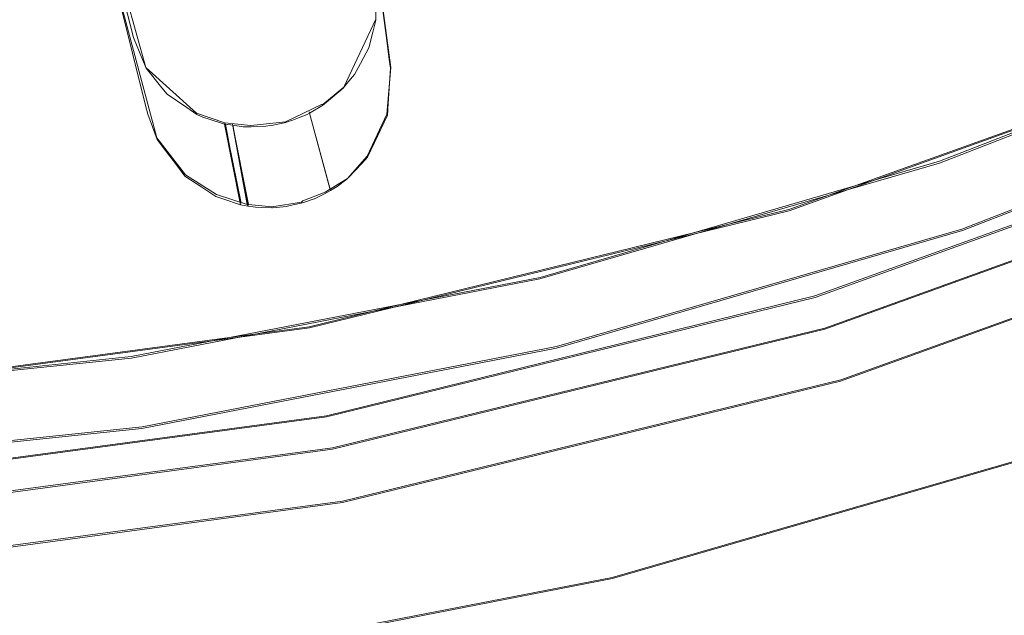
# Model space of a CAD drawing. Extents: x 0 to 560, y -500 to 0.
# Drawn here: x 325 to 333, y -289 to -285 of the extents above; entities that cross this region are included whole.
import ezdxf

# ---------------------------------------------------------------- set-up
doc = ezdxf.new("R2010")
doc.units = 0
doc.header["$LTSCALE"] = 500
doc.header["$MEASUREMENT"] = 0
doc.layers.add('DEANTE_CHROM', color=7, linetype='Continuous')
doc.layers.add('DWXOUTLINES', color=7, linetype='Continuous')

msp = doc.modelspace()

# ---------------------------------------------------------------- linework, layer by layer
at = {"layer": 'DEANTE_CHROM', "lineweight": 15}
for points, invisible_edges in [([(331.976, -282.8864, -207.304), (328.8242, -283.8557, -207.304), (329.9104, -284.6729, -205.4522), (332.3495, -283.9228, -205.4522)], 15), ([(334.3136, -283.1072, -205.4522), (332.3495, -283.9228, -205.4522), (332.1429, -285.4333, -202.8174), (334.8578, -284.3748, -202.8174)], 15), ([(327.9107, -284.0564, -208.6087), (331.0388, -283.1885, -208.6087), (331.4309, -284.3812, -206.7575), (328.1891, -285.2806, -206.7575)], 15), ([(331.4309, -284.3812, -206.7575), (334.5742, -283.1822, -206.7575), (334.5878, -283.7462, -205.7957), (331.5971, -284.887, -205.7957)], 15), ([(325.4502, -283.5999, -208.5448), (322.2367, -283.5603, -209.0084), (322.316, -284.8762, -207.304), (325.5944, -284.5209, -207.304)], 15), ([(325.8482, -285.3399, -207.3818), (325.6361, -284.4902, -208.6057), (325.4502, -283.5999, -208.5448), (325.6586, -284.4271, -207.4244)], 11), ([(327.624, -283.7599, -207.8087), (327.7379, -284.3504, -208.2504), (327.7926, -284.7713, -207.6783), (327.6699, -284.1178, -207.2955)], 7), ([(331.5971, -284.887, -205.7957), (334.5878, -283.7462, -205.7957), (335.1205, -284.9871, -203.161), (332.3571, -286.0647, -203.161)], 15), ([(328.8242, -283.8557, -207.304), (327.7084, -284.4177, -206.8655), (327.7093, -284.648, -206.503), (328.8242, -283.8557, -207.304)], 13), ([(328.8242, -283.8557, -207.304), (327.7093, -284.648, -206.503), (329.0975, -284.9229, -205.4522), (328.8242, -283.8557, -207.304)], 15), ([(328.8242, -283.8557, -207.304), (329.0975, -284.9229, -205.4522), (329.9104, -284.6729, -205.4522), (328.8242, -283.8557, -207.304)], 15), ([(332.3495, -283.9228, -205.4522), (329.9104, -284.6729, -205.4522), (330.2772, -285.9739, -202.8174), (332.1429, -285.4333, -202.8174)], 15), ([(327.7926, -284.7713, -207.6783), (327.8181, -284.9669, -207.3814), (327.7084, -284.4177, -206.8655), (327.6699, -284.1178, -207.2955)], 10), ([(327.9107, -284.0564, -208.6087), (327.7926, -284.7713, -207.6783), (327.7379, -284.3504, -208.2504), (327.9107, -284.0564, -208.6087)], 13), ([(327.9107, -284.0564, -208.6087), (328.1891, -285.2806, -206.7575), (327.7926, -284.7713, -207.6783), (327.9107, -284.0564, -208.6087)], 15), ([(325.6586, -284.4271, -207.4244), (325.6783, -284.5058, -207.3028), (325.8482, -285.3399, -207.3818), (325.6586, -284.4271, -207.4244)], 15), ([(327.8181, -284.9669, -207.3814), (327.8273, -285.0377, -207.271), (327.7084, -284.4177, -206.8655), (327.8181, -284.9669, -207.3814)], 15), ([(327.7084, -284.4177, -206.8655), (327.8273, -285.0377, -207.271), (327.8073, -285.3639, -206.7567), (327.7093, -284.648, -206.503)], 13), ([(328.1891, -285.2806, -206.7575), (331.4309, -284.3812, -206.7575), (328.3073, -285.7997, -205.7957), (328.1891, -285.2806, -206.7575)], 15), ([(331.4309, -284.3812, -206.7575), (330.0893, -285.3053, -205.7957), (328.3073, -285.7997, -205.7957), (331.4309, -284.3812, -206.7575)], 15), ([(331.4309, -284.3812, -206.7575), (331.5971, -284.887, -205.7957), (330.0893, -285.3053, -205.7957), (331.4309, -284.3812, -206.7575)], 15), ([(332.1429, -285.4333, -202.8174), (332.269, -285.805, -202.2254), (335.4043, -284.5825, -202.2254), (334.8578, -284.3748, -202.8174)], 13), ([(325.5944, -284.5209, -207.304), (322.316, -284.8762, -207.304), (322.3824, -285.9758, -205.4522), (325.3425, -285.6551, -205.4522)], 15), ([(324.8775, -285.8725, -206.7575), (324.7148, -284.6276, -208.6087), (325.6361, -284.4902, -208.6057), (325.8482, -285.3399, -207.3818)], 11), ([(325.5944, -284.5209, -207.304), (325.3425, -285.6551, -205.4522), (325.7651, -285.6093, -205.4522), (325.5944, -284.5209, -207.304)], 15), ([(325.5944, -284.5209, -207.304), (325.7496, -284.7886, -206.866), (325.6783, -284.5058, -207.3028), (325.5944, -284.5209, -207.304)], 15), ([(325.5944, -284.5209, -207.304), (325.7651, -285.6093, -205.4522), (325.7496, -284.7886, -206.866), (325.5944, -284.5209, -207.304)], 15), ([(325.8482, -285.3399, -207.3818), (325.6783, -284.5058, -207.3028), (325.7496, -284.7886, -206.866), (325.8656, -285.4091, -207.2715)], 13), ([(335.4043, -284.5825, -202.2254), (332.269, -285.805, -202.2254), (332.4332, -286.2895, -201.7327), (335.6113, -285.0503, -201.7327)], 15), ([(321.4793, -284.897, -208.6087), (324.7148, -284.6276, -208.6087), (324.8775, -285.8725, -206.7575), (321.5249, -286.1517, -206.7575)], 15), ([(327.7093, -284.648, -206.503), (327.685, -284.7448, -206.351), (329.0975, -284.9229, -205.4522), (327.7093, -284.648, -206.503)], 14), ([(327.8073, -285.3639, -206.7567), (327.8065, -285.3776, -206.735), (327.685, -284.7448, -206.351), (327.7093, -284.648, -206.503)], 15), ([(329.0975, -284.9229, -205.4522), (330.2772, -285.9739, -202.8174), (329.9104, -284.6729, -205.4522), (329.0975, -284.9229, -205.4522)], 15), ([(327.8065, -285.3776, -206.735), (327.8041, -285.4178, -206.6717), (327.653, -284.8724, -206.1508), (327.685, -284.7448, -206.351)], 11), ([(327.685, -284.7448, -206.351), (327.653, -284.8724, -206.1508), (329.0975, -284.9229, -205.4522), (327.685, -284.7448, -206.351)], 15), ([(325.9225, -285.5639, -207.0114), (325.8656, -285.4091, -207.2715), (325.7496, -284.7886, -206.866), (325.8101, -284.9353, -206.6162)], 10), ([(325.7496, -284.7886, -206.866), (325.7651, -285.6093, -205.4522), (325.8101, -284.9353, -206.6162), (325.7496, -284.7886, -206.866)], 15), ([(327.7926, -284.7713, -207.6783), (328.1891, -285.2806, -206.7575), (327.8181, -284.9669, -207.3814), (327.7926, -284.7713, -207.6783)], 15), ([(331.3409, -287.1484, -204.3062), (331.0522, -286.1909, -204.3062), (334.807, -284.8369, -204.3062), (335.1958, -285.7581, -204.3062)], 5), ([(331.0522, -286.1909, -204.3062), (331.0768, -286.2725, -203.6591), (334.8402, -284.9153, -203.6591), (334.807, -284.8369, -204.3062)], 15), ([(327.8041, -285.4178, -206.6717), (327.6994, -285.6382, -206.3279), (327.5857, -284.9975, -205.9569), (327.653, -284.8724, -206.1508)], 11), ([(327.653, -284.8724, -206.1508), (327.5857, -284.9975, -205.9569), (329.0975, -284.9229, -205.4522), (327.653, -284.8724, -206.1508)], 15), ([(330.0893, -285.3053, -205.7957), (331.5971, -284.887, -205.7957), (332.3571, -286.0647, -203.161), (330.4577, -286.615, -203.161)], 15), ([(331.0768, -286.2725, -203.6591), (331.1489, -286.5116, -203.0562), (334.9372, -285.1454, -203.0562), (334.8402, -284.9153, -203.6591)], 15), ([(325.8101, -284.9353, -206.6162), (325.7651, -285.6093, -205.4522), (325.8518, -285.0367, -206.4436), (325.8101, -284.9353, -206.6162)], 11), ([(325.9413, -285.615, -206.9256), (325.9225, -285.5639, -207.0114), (325.8101, -284.9353, -206.6162), (325.8518, -285.0367, -206.4436)], 15), ([(327.3597, -285.2707, -205.5481), (327.2788, -285.3384, -205.4522), (329.0975, -284.9229, -205.4522), (327.3597, -285.2707, -205.5481)], 15), ([(327.2788, -285.3384, -205.4522), (330.2772, -285.9739, -202.8174), (329.0975, -284.9229, -205.4522), (327.2788, -285.3384, -205.4522)], 15), ([(327.4456, -285.1987, -205.6501), (327.3597, -285.2707, -205.5481), (329.0975, -284.9229, -205.4522), (327.4456, -285.1987, -205.6501)], 15), ([(327.4766, -285.1611, -205.7067), (327.4456, -285.1987, -205.6501), (329.0975, -284.9229, -205.4522), (327.4766, -285.1611, -205.7067)], 15), ([(327.5366, -285.0887, -205.8156), (327.4766, -285.1611, -205.7067), (329.0975, -284.9229, -205.4522), (327.5366, -285.0887, -205.8156)], 14), ([(327.5857, -284.9975, -205.9569), (327.5366, -285.0887, -205.8156), (329.0975, -284.9229, -205.4522), (327.5857, -284.9975, -205.9569)], 15), ([(327.6994, -285.6382, -206.3279), (327.6434, -285.7565, -206.1434), (327.5366, -285.0887, -205.8156), (327.5857, -284.9975, -205.9569)], 11), ([(327.8181, -284.9669, -207.3814), (328.1891, -285.2806, -206.7575), (327.8273, -285.0377, -207.271), (327.8181, -284.9669, -207.3814)], 11), ([(332.3571, -286.0647, -203.161), (335.1205, -284.9871, -203.161), (335.6375, -285.1093, -202.7056), (332.454, -286.3505, -202.7056)], 11), ([(325.8518, -285.0367, -206.4436), (325.7651, -285.6093, -205.4522), (325.9802, -285.195, -206.1393), (325.8518, -285.0367, -206.4436)], 15), ([(325.9413, -285.615, -206.9256), (325.8518, -285.0367, -206.4436), (326.0093, -285.7039, -206.7563), (325.9413, -285.615, -206.9256)], 15), ([(326.1056, -285.8301, -206.5163), (326.0093, -285.7039, -206.7563), (325.8518, -285.0367, -206.4436), (325.9802, -285.195, -206.1393)], 10), ([(327.8273, -285.0377, -207.271), (328.1891, -285.2806, -206.7575), (327.8073, -285.3639, -206.7567), (327.8273, -285.0377, -207.271)], 15), ([(335.6113, -285.0503, -201.7327), (332.4332, -286.2895, -201.7327), (332.6281, -286.8639, -201.363), (335.8568, -285.6049, -201.363)], 15), ([(327.5961, -285.807, -206.0684), (327.4456, -285.1987, -205.6501), (327.4766, -285.1611, -205.7067), (327.5961, -285.807, -206.0684)], 13), ([(327.6434, -285.7565, -206.1434), (327.5961, -285.807, -206.0684), (327.4766, -285.1611, -205.7067), (327.5366, -285.0887, -205.8156)], 15), ([(331.1489, -286.5116, -203.0562), (331.2634, -286.892, -202.5384), (335.0918, -285.5115, -202.5384), (334.9372, -285.1454, -203.0562)], 13), ([(332.454, -286.3505, -202.7056), (335.6375, -285.1093, -202.7056), (335.7967, -285.4692, -202.3266), (332.5803, -286.7233, -202.3266)], 15), ([(325.9802, -285.195, -206.1393), (325.7651, -285.6093, -205.4522), (326.0227, -285.2474, -206.0385), (325.9802, -285.195, -206.1393)], 15), ([(326.1663, -285.9096, -206.3651), (326.1056, -285.8301, -206.5163), (325.9802, -285.195, -206.1393), (326.0227, -285.2474, -206.0385)], 11), ([(327.5961, -285.807, -206.0684), (327.4882, -285.922, -205.8977), (327.3597, -285.2707, -205.5481), (327.4456, -285.1987, -205.6501)], 10), ([(326.0227, -285.2474, -206.0385), (325.7651, -285.6093, -205.4522), (326.1806, -285.3551, -205.7969), (326.0227, -285.2474, -206.0385)], 11), ([(326.3028, -285.9998, -206.1602), (326.1663, -285.9096, -206.3651), (326.0227, -285.2474, -206.0385), (326.1806, -285.3551, -205.7969)], 15), ([(327.4751, -285.9359, -205.877), (327.3968, -285.9948, -205.7957), (327.2788, -285.3384, -205.4522), (327.3597, -285.2707, -205.5481)], 10), ([(327.4882, -285.922, -205.8977), (327.4751, -285.9359, -205.877), (327.3597, -285.2707, -205.5481), (327.4882, -285.922, -205.8977)], 15), ([(328.1891, -285.2806, -206.7575), (327.8041, -285.4178, -206.6717), (327.8065, -285.3776, -206.735), (328.1891, -285.2806, -206.7575)], 13), ([(328.1891, -285.2806, -206.7575), (328.3073, -285.7997, -205.7957), (327.8041, -285.4178, -206.6717), (328.1891, -285.2806, -206.7575)], 15), ([(328.1891, -285.2806, -206.7575), (327.8065, -285.3776, -206.735), (327.8073, -285.3639, -206.7567), (328.1891, -285.2806, -206.7575)], 13), ([(328.3073, -285.7997, -205.7957), (330.0893, -285.3053, -205.7957), (330.4577, -286.615, -203.161), (329.1013, -287.008, -203.161)], 15), ([(325.8482, -285.3399, -207.3818), (325.8656, -285.4091, -207.2715), (324.8775, -285.8725, -206.7575), (325.8482, -285.3399, -207.3818)], 14), ([(326.1806, -285.3551, -205.7969), (325.7651, -285.6093, -205.4522), (326.2635, -285.4119, -205.6696), (326.1806, -285.3551, -205.7969)], 11), ([(326.4154, -286.0742, -205.991), (326.3028, -285.9998, -206.1602), (326.1806, -285.3551, -205.7969), (326.2635, -285.4119, -205.6696)], 15), ([(327.1736, -285.4002, -205.3744), (327.1537, -285.4102, -205.363), (328.9447, -286.36, -202.8174), (327.1736, -285.4002, -205.3744)], 14), ([(327.3445, -286.0278, -205.7527), (327.2954, -286.0523, -205.7245), (327.1537, -285.4102, -205.363), (327.1736, -285.4002, -205.3744)], 15), ([(327.3968, -285.9948, -205.7957), (327.3445, -286.0278, -205.7527), (327.1736, -285.4002, -205.3744), (327.2724, -285.3427, -205.4464)], 8), ([(327.2724, -285.3427, -205.4464), (327.1736, -285.4002, -205.3744), (330.2772, -285.9739, -202.8174), (327.2724, -285.3427, -205.4464)], 15), ([(327.1736, -285.4002, -205.3744), (328.9447, -286.36, -202.8174), (330.2772, -285.9739, -202.8174), (327.1736, -285.4002, -205.3744)], 15), ([(327.3968, -285.9948, -205.7957), (327.2724, -285.3427, -205.4464), (327.2788, -285.3384, -205.4522), (327.3968, -285.9948, -205.7957)], 13), ([(327.2788, -285.3384, -205.4522), (327.2724, -285.3427, -205.4464), (330.2772, -285.9739, -202.8174), (327.2788, -285.3384, -205.4522)], 15), ([(325.8656, -285.4091, -207.2715), (325.9225, -285.5639, -207.0114), (324.8775, -285.8725, -206.7575), (325.8656, -285.4091, -207.2715)], 15), ([(326.2635, -285.4119, -205.6696), (325.7651, -285.6093, -205.4522), (326.3166, -285.4357, -205.6083), (326.2635, -285.4119, -205.6696)], 15), ([(326.3166, -285.4357, -205.6083), (325.7651, -285.6093, -205.4522), (326.347, -285.4452, -205.5803), (326.3166, -285.4357, -205.6083)], 15), ([(326.347, -285.4452, -205.5803), (325.7651, -285.6093, -205.4522), (326.4862, -285.4886, -205.4522), (326.347, -285.4452, -205.5803)], 15), ([(326.4154, -286.0742, -205.991), (326.2635, -285.4119, -205.6696), (326.3166, -285.4357, -205.6083), (326.4154, -286.0742, -205.991)], 13), ([(326.4716, -286.0933, -205.9364), (326.4154, -286.0742, -205.991), (326.3166, -285.4357, -205.6083), (326.347, -285.4452, -205.5803)], 11), ([(326.6166, -286.1426, -205.7957), (326.4716, -286.0933, -205.9364), (326.347, -285.4452, -205.5803), (326.4862, -285.4886, -205.4522)], 2), ([(327.1066, -286.1298, -205.647), (327.0419, -286.1437, -205.644), (326.9179, -285.4889, -205.3), (326.981, -285.4752, -205.3032)], 11), ([(326.981, -285.4752, -205.3032), (326.9179, -285.4889, -205.3), (328.9447, -286.36, -202.8174), (326.981, -285.4752, -205.3032)], 15), ([(327.0003, -285.4694, -205.3073), (326.981, -285.4752, -205.3032), (328.9447, -286.36, -202.8174), (327.0003, -285.4694, -205.3073)], 14), ([(327.1241, -286.1238, -205.652), (327.1066, -286.1298, -205.647), (326.981, -285.4752, -205.3032), (327.0003, -285.4694, -205.3073)], 15), ([(327.1241, -286.1238, -205.652), (327.0003, -285.4694, -205.3073), (327.0319, -285.4597, -205.3141), (327.1241, -286.1238, -205.652)], 13), ([(327.0319, -285.4597, -205.3141), (327.0003, -285.4694, -205.3073), (328.9447, -286.36, -202.8174), (327.0319, -285.4597, -205.3141)], 15), ([(327.2101, -286.0943, -205.6765), (327.1241, -286.1238, -205.652), (327.0319, -285.4597, -205.3141), (327.0837, -285.4386, -205.3349)], 10), ([(327.0837, -285.4386, -205.3349), (327.0319, -285.4597, -205.3141), (328.9447, -286.36, -202.8174), (327.0837, -285.4386, -205.3349)], 15), ([(327.2954, -286.0523, -205.7245), (327.2126, -286.0934, -205.6773), (327.0837, -285.4386, -205.3349), (327.1537, -285.4102, -205.363)], 10), ([(327.1537, -285.4102, -205.363), (327.0837, -285.4386, -205.3349), (328.9447, -286.36, -202.8174), (327.1537, -285.4102, -205.363)], 15), ([(327.0837, -285.4386, -205.3349), (327.2126, -286.0934, -205.6773), (327.2126, -286.0934, -205.6773)], 15), ([(327.8041, -285.4178, -206.6717), (328.3073, -285.7997, -205.7957), (327.6994, -285.6382, -206.3279), (327.8041, -285.4178, -206.6717)], 11), ([(330.2772, -285.9739, -202.8174), (332.269, -285.805, -202.2254), (332.1429, -285.4333, -202.8174), (330.2772, -285.9739, -202.8174)], 15), ([(332.5803, -286.7233, -202.3266), (335.7967, -285.4692, -202.3266), (335.9854, -285.8958, -202.0422), (332.7303, -287.1651, -202.0422)], 15), ([(325.7651, -285.6093, -205.4522), (325.538, -287.0105, -202.8174), (326.4937, -285.4903, -205.4464), (325.7651, -285.6093, -205.4522)], 15), ([(326.4937, -285.4903, -205.4464), (325.538, -287.0105, -202.8174), (326.5538, -285.4987, -205.4098), (326.4937, -285.4903, -205.4464)], 15), ([(326.5538, -285.4987, -205.4098), (325.538, -287.0105, -202.8174), (326.6364, -285.5102, -205.3594), (326.5538, -285.4987, -205.4098)], 15), ([(326.6624, -285.5111, -205.3485), (326.6364, -285.5102, -205.3594), (325.538, -287.0105, -202.8174), (325.676, -286.9963, -202.8174)], 14), ([(326.9179, -285.4889, -205.3), (326.867, -285.5, -205.2973), (325.676, -286.9963, -202.8174), (328.9447, -286.36, -202.8174)], 15), ([(326.8366, -285.504, -205.3005), (325.676, -286.9963, -202.8174), (326.867, -285.5, -205.2973), (326.8366, -285.504, -205.3005)], 11), ([(326.8207, -285.5062, -205.3021), (325.676, -286.9963, -202.8174), (326.8366, -285.504, -205.3005), (326.8207, -285.5062, -205.3021)], 15), ([(326.7523, -285.5098, -205.3194), (325.676, -286.9963, -202.8174), (326.8207, -285.5062, -205.3021), (326.7523, -285.5098, -205.3194)], 15), ([(326.7012, -285.5125, -205.3323), (325.676, -286.9963, -202.8174), (326.7523, -285.5098, -205.3194), (326.7012, -285.5125, -205.3323)], 15), ([(326.6624, -285.5111, -205.3485), (325.676, -286.9963, -202.8174), (326.7012, -285.5125, -205.3323), (326.6624, -285.5111, -205.3485)], 15), ([(325.7651, -285.6093, -205.4522), (325.7651, -285.6093, -205.4522), (326.4862, -285.4886, -205.4522)], 15), ([(326.6747, -286.1538, -205.7545), (326.6166, -286.1426, -205.7957), (326.4937, -285.4903, -205.4464), (326.5538, -285.4987, -205.4098)], 2), ([(326.6166, -286.1426, -205.7957), (326.6166, -286.1426, -205.7957), (326.4937, -285.4903, -205.4464)], 13), ([(326.6773, -286.1543, -205.7526), (326.5538, -285.4987, -205.4098), (326.6364, -285.5102, -205.3594), (326.6773, -286.1543, -205.7526)], 12), ([(326.6773, -286.1543, -205.7526), (326.6364, -285.5102, -205.3594), (326.7367, -286.162, -205.7173), (326.6773, -286.1543, -205.7526)], 15), ([(326.7367, -286.162, -205.7173), (326.6364, -285.5102, -205.3594), (326.6624, -285.5111, -205.3485), (326.787, -286.1638, -205.6964)], 15), ([(326.787, -286.1638, -205.6964), (326.6624, -285.5111, -205.3485), (326.7012, -285.5125, -205.3323), (326.8687, -286.1666, -205.6624)], 5), ([(326.8687, -286.1666, -205.6624), (326.7012, -285.5125, -205.3323), (326.7523, -285.5098, -205.3194), (326.8755, -286.166, -205.6612)], 5), ([(326.8755, -286.166, -205.6612), (326.7523, -285.5098, -205.3194), (326.8207, -285.5062, -205.3021), (326.9608, -286.1581, -205.6457)], 5), ([(326.9608, -286.1581, -205.6457), (326.8207, -285.5062, -205.3021), (326.8366, -285.504, -205.3005), (326.9608, -286.1581, -205.6457)], 13), ([(326.9855, -286.1559, -205.6413), (326.9608, -286.1581, -205.6457), (326.8366, -285.504, -205.3005), (326.867, -285.5, -205.2973)], 15), ([(327.0419, -286.1437, -205.644), (326.9855, -286.1559, -205.6413), (326.867, -285.5, -205.2973), (326.9179, -285.4889, -205.3)], 10), ([(331.2634, -286.892, -202.5384), (331.413, -287.3877, -202.1411), (335.2931, -285.9885, -202.1411), (335.0918, -285.5115, -202.5384)], 15), ([(325.9225, -285.5639, -207.0114), (325.9413, -285.615, -206.9256), (324.8775, -285.8725, -206.7575), (325.9225, -285.5639, -207.0114)], 14), ([(325.9413, -285.615, -206.9256), (326.0093, -285.7039, -206.7563), (324.8775, -285.8725, -206.7575), (325.9413, -285.615, -206.9256)], 14), ([(325.3425, -285.6551, -205.4522), (325.538, -287.0105, -202.8174), (325.7651, -285.6093, -205.4522), (325.3425, -285.6551, -205.4522)], 15), ([(327.6994, -285.6382, -206.3279), (328.3073, -285.7997, -205.7957), (327.6434, -285.7565, -206.1434), (327.6994, -285.6382, -206.3279)], 11), ([(335.8568, -285.6049, -201.363), (332.6281, -286.8639, -201.363), (332.8439, -287.5005, -201.1338), (336.1289, -286.2198, -201.1338)], 15), ([(322.3824, -285.9758, -205.4522), (322.3637, -287.337, -202.8174), (325.538, -287.0105, -202.8174), (325.3425, -285.6551, -205.4522)], 15), ([(324.9464, -286.4005, -205.7957), (324.8775, -285.8725, -206.7575), (326.0093, -285.7039, -206.7563), (326.1056, -285.8301, -206.5163)], 15), ([(327.6434, -285.7565, -206.1434), (328.3073, -285.7997, -205.7957), (327.5961, -285.807, -206.0684), (327.6434, -285.7565, -206.1434)], 11), ([(331.3556, -287.1973, -203.9179), (331.3409, -287.1484, -204.3062), (335.1958, -285.7581, -204.3062), (335.2157, -285.8052, -203.9179)], 15), ([(321.5249, -286.1517, -206.7575), (324.8775, -285.8725, -206.7575), (324.9464, -286.4005, -205.7957), (321.544, -286.6837, -205.7957)], 15), ([(326.1056, -285.8301, -206.5163), (326.1663, -285.9096, -206.3651), (324.9464, -286.4005, -205.7957), (326.1056, -285.8301, -206.5163)], 14), ([(327.3968, -285.9948, -205.7957), (328.3073, -285.7997, -205.7957), (327.3445, -286.0278, -205.7527), (327.3968, -285.9948, -205.7957)], 15), ([(328.3073, -285.7997, -205.7957), (329.1013, -287.008, -203.161), (327.3445, -286.0278, -205.7527), (328.3073, -285.7997, -205.7957)], 15), ([(327.4751, -285.9359, -205.877), (328.3073, -285.7997, -205.7957), (327.3968, -285.9948, -205.7957), (327.4751, -285.9359, -205.877)], 15), ([(327.4882, -285.922, -205.8977), (328.3073, -285.7997, -205.7957), (327.4751, -285.9359, -205.877), (327.4882, -285.922, -205.8977)], 11), ([(327.5961, -285.807, -206.0684), (328.3073, -285.7997, -205.7957), (327.4882, -285.922, -205.8977), (327.5961, -285.807, -206.0684)], 15), ([(330.2772, -285.9739, -202.8174), (329.0368, -286.7415, -202.2254), (332.269, -285.805, -202.2254), (330.2772, -285.9739, -202.8174)], 13), ([(332.269, -285.805, -202.2254), (329.0368, -286.7415, -202.2254), (329.1571, -287.2388, -201.7327), (332.4332, -286.2895, -201.7327)], 15), ([(331.3988, -287.3408, -203.5562), (331.3556, -287.1973, -203.9179), (335.2157, -285.8052, -203.9179), (335.2741, -285.9433, -203.5562)], 15), ([(326.1663, -285.9096, -206.3651), (326.3028, -285.9998, -206.1602), (324.9464, -286.4005, -205.7957), (326.1663, -285.9096, -206.3651)], 14), ([(331.4677, -287.569, -203.2455), (331.3988, -287.3408, -203.5562), (335.2741, -285.9433, -203.5562), (335.3667, -286.1629, -203.2455)], 7), ([(332.7303, -287.1651, -202.0422), (335.9854, -285.8958, -202.0422), (336.1948, -286.3687, -201.8659), (332.8962, -287.6549, -201.8659)], 15), ([(326.3028, -285.9998, -206.1602), (325.4386, -286.3244, -205.7957), (324.9464, -286.4005, -205.7957), (326.3028, -285.9998, -206.1602)], 15), ([(326.3028, -285.9998, -206.1602), (326.4154, -286.0742, -205.991), (325.4386, -286.3244, -205.7957), (326.3028, -285.9998, -206.1602)], 14), ([(327.3445, -286.0278, -205.7527), (329.1013, -287.008, -203.161), (327.2954, -286.0523, -205.7245), (327.3445, -286.0278, -205.7527)], 11), ([(328.9447, -286.36, -202.8174), (329.0368, -286.7415, -202.2254), (330.2772, -285.9739, -202.8174), (328.9447, -286.36, -202.8174)], 15), ([(331.413, -287.3877, -202.1411), (331.5871, -287.965, -201.8914), (335.5274, -286.544, -201.8914), (335.2931, -285.9885, -202.1411)], 15), ([(326.4154, -286.0742, -205.991), (326.4716, -286.0933, -205.9364), (325.4386, -286.3244, -205.7957), (326.4154, -286.0742, -205.991)], 14), ([(326.4716, -286.0933, -205.9364), (326.6166, -286.1426, -205.7957), (325.4386, -286.3244, -205.7957), (326.4716, -286.0933, -205.9364)], 15), ([(327.2101, -286.0943, -205.6765), (329.1013, -287.008, -203.161), (327.1241, -286.1238, -205.652), (327.2101, -286.0943, -205.6765)], 15), ([(327.2101, -286.0943, -205.6765), (327.2126, -286.0934, -205.6773), (327.2126, -286.0934, -205.6773)], 11), ([(327.2954, -286.0523, -205.7245), (329.1013, -287.008, -203.161), (327.2126, -286.0934, -205.6773), (327.2954, -286.0523, -205.7245)], 15), ([(330.4577, -286.615, -203.161), (332.3571, -286.0647, -203.161), (329.1721, -287.3015, -202.7056), (330.4577, -286.615, -203.161)], 15), ([(332.3571, -286.0647, -203.161), (332.454, -286.3505, -202.7056), (329.1721, -287.3015, -202.7056), (332.3571, -286.0647, -203.161)], 13), ([(326.6166, -286.1426, -205.7957), (326.6747, -286.1538, -205.7545), (325.4386, -286.3244, -205.7957), (326.6166, -286.1426, -205.7957)], 15), ([(325.4386, -286.3244, -205.7957), (326.6747, -286.1538, -205.7545), (326.6773, -286.1543, -205.7526), (325.4386, -286.3244, -205.7957)], 13), ([(325.4386, -286.3244, -205.7957), (326.6773, -286.1543, -205.7526), (325.6335, -287.6702, -203.161), (325.4386, -286.3244, -205.7957)], 15), ([(326.6773, -286.1543, -205.7526), (326.7367, -286.162, -205.7173), (325.6335, -287.6702, -203.161), (326.6773, -286.1543, -205.7526)], 14), ([(326.7367, -286.162, -205.7173), (326.787, -286.1638, -205.6964), (325.774, -287.6557, -203.161), (325.6335, -287.6702, -203.161)], 14), ([(327.0419, -286.1437, -205.644), (327.1066, -286.1298, -205.647), (329.1013, -287.008, -203.161), (325.774, -287.6557, -203.161)], 14), ([(327.0419, -286.1437, -205.644), (325.774, -287.6557, -203.161), (326.9855, -286.1559, -205.6413), (327.0419, -286.1437, -205.644)], 15), ([(326.9608, -286.1581, -205.6457), (326.9855, -286.1559, -205.6413), (325.774, -287.6557, -203.161), (326.9608, -286.1581, -205.6457)], 14), ([(326.8755, -286.166, -205.6612), (326.9608, -286.1581, -205.6457), (325.774, -287.6557, -203.161), (326.8755, -286.166, -205.6612)], 15), ([(326.787, -286.1638, -205.6964), (326.8687, -286.1666, -205.6624), (325.774, -287.6557, -203.161), (326.787, -286.1638, -205.6964)], 15), ([(326.8687, -286.1666, -205.6624), (326.8755, -286.166, -205.6612), (325.774, -287.6557, -203.161), (326.8687, -286.1666, -205.6624)], 15), ([(327.1241, -286.1238, -205.652), (329.1013, -287.008, -203.161), (327.1066, -286.1298, -205.647), (327.1241, -286.1238, -205.652)], 11), ([(327.1745, -287.1383, -204.3062), (327.1903, -287.222, -203.6591), (331.0768, -286.2725, -203.6591), (331.0522, -286.1909, -204.3062)], 7), ([(327.3598, -288.1209, -204.3062), (327.1745, -287.1383, -204.3062), (331.0522, -286.1909, -204.3062), (331.3409, -287.1484, -204.3062)], 7), ([(331.5573, -287.8664, -203.0071), (331.4677, -287.569, -203.2455), (335.3667, -286.1629, -203.2455), (335.4874, -286.4491, -203.0071)], 15), ([(327.1903, -287.222, -203.6591), (327.2365, -287.4674, -203.0562), (331.1489, -286.5116, -203.0562), (331.0768, -286.2725, -203.6591)], 15), ([(325.4386, -286.3244, -205.7957), (325.6335, -287.6702, -203.161), (324.9464, -286.4005, -205.7957), (325.4386, -286.3244, -205.7957)], 15), ([(332.4332, -286.2895, -201.7327), (329.1571, -287.2388, -201.7327), (329.2996, -287.8283, -201.363), (332.6281, -286.8639, -201.363)], 15), ([(329.1721, -287.3015, -202.7056), (332.454, -286.3505, -202.7056), (332.5803, -286.7233, -202.3266), (329.2646, -287.684, -202.3266)], 15), ([(321.544, -286.6837, -205.7957), (324.9464, -286.4005, -205.7957), (325.6335, -287.6702, -203.161), (322.402, -288.0026, -203.161)], 15), ([(328.9447, -286.36, -202.8174), (325.676, -286.9963, -202.8174), (325.7337, -287.3845, -202.2254), (329.0368, -286.7415, -202.2254)], 11), ([(327.2365, -287.4674, -203.0562), (327.3103, -287.8578, -202.5384), (331.2634, -286.892, -202.5384), (331.1489, -286.5116, -203.0562)], 13), ([(331.6618, -288.2128, -202.8573), (331.5573, -287.8664, -203.0071), (335.4874, -286.4491, -203.0071), (335.6281, -286.7824, -202.8573)], 15), ([(331.5871, -287.965, -201.8914), (331.7739, -288.5845, -201.8062), (335.7791, -287.1401, -201.8062), (335.5274, -286.544, -201.8914)], 15), ([(329.1013, -287.008, -203.161), (330.4577, -286.615, -203.161), (329.1721, -287.3015, -202.7056), (329.1013, -287.008, -203.161)], 15), ([(329.0368, -286.7415, -202.2254), (325.7337, -287.3845, -202.2254), (325.8089, -287.8906, -201.7327), (329.1571, -287.2388, -201.7327)], 15), ([(329.2646, -287.684, -202.3266), (332.5803, -286.7233, -202.3266), (332.7303, -287.1651, -202.0422), (329.3742, -288.1375, -202.0422)], 15), ([(331.7739, -288.5845, -202.8062), (331.6618, -288.2128, -202.8573), (335.6281, -286.7824, -202.8573), (335.7791, -287.1401, -202.8062)], 15), ([(327.3103, -287.8578, -202.5384), (327.406, -288.3666, -202.1411), (331.413, -287.3877, -202.1411), (331.2634, -286.892, -202.5384)], 15), ([(332.6281, -286.8639, -201.363), (329.2996, -287.8283, -201.363), (329.4575, -288.4818, -201.1338), (332.8439, -287.5005, -201.1338)], 15), ([(325.538, -287.0105, -202.8174), (322.3637, -287.337, -202.8174), (322.3863, -287.7288, -202.2254), (325.7337, -287.3845, -202.2254)], 11), ([(325.538, -287.0105, -202.8174), (325.7337, -287.3845, -202.2254), (325.676, -286.9963, -202.8174), (325.538, -287.0105, -202.8174)], 15), ([(325.774, -287.6557, -203.161), (329.1013, -287.008, -203.161), (329.1721, -287.3015, -202.7056), (325.8183, -287.9543, -202.7056)], 11), ([(323.2184, -287.6681, -204.3062), (323.225, -287.753, -203.6591), (327.1903, -287.222, -203.6591), (327.1745, -287.1383, -204.3062)], 7), ([(323.298, -288.6649, -204.3062), (323.2184, -287.6681, -204.3062), (327.1745, -287.1383, -204.3062), (327.3598, -288.1209, -204.3062)], 7), ([(327.3693, -288.1711, -203.9179), (327.3598, -288.1209, -204.3062), (331.3409, -287.1484, -204.3062), (331.3556, -287.1973, -203.9179)], 15), ([(333.3274, -288.6907, -202.8062), (331.7739, -288.5845, -202.8062), (335.7791, -287.1401, -202.8062), (333.3274, -288.6907, -202.8062)], 15), ([(331.7739, -288.5845, -201.8062), (334.9506, -287.805, -201.8062), (335.7791, -287.1401, -201.8062), (331.7739, -288.5845, -201.8062)], 15), ([(323.225, -287.753, -203.6591), (323.2451, -288.0019, -203.0562), (327.2365, -287.4674, -203.0562), (327.1903, -287.222, -203.6591)], 15), ([(327.3971, -288.3184, -203.5562), (327.3693, -288.1711, -203.9179), (331.3556, -287.1973, -203.9179), (331.3988, -287.3408, -203.5562)], 15), ([(329.3742, -288.1375, -202.0422), (332.7303, -287.1651, -202.0422), (332.8962, -287.6549, -201.8659), (329.4957, -288.6402, -201.8659)], 15), ([(329.1571, -287.2388, -201.7327), (325.8089, -287.8906, -201.7327), (325.8979, -288.4905, -201.363), (329.2996, -287.8283, -201.363)], 15), ([(325.8183, -287.9543, -202.7056), (329.1721, -287.3015, -202.7056), (329.2646, -287.684, -202.3266), (325.8761, -288.3437, -202.3266)], 15), ([(325.7337, -287.3845, -202.2254), (322.3863, -287.7288, -202.2254), (322.4157, -288.2396, -201.7327), (325.8089, -287.8906, -201.7327)], 15), ([(327.4412, -288.5526, -203.2455), (327.3971, -288.3184, -203.5562), (331.3988, -287.3408, -203.5562), (331.4677, -287.569, -203.2455)], 15), ([(327.406, -288.3666, -202.1411), (327.5179, -288.9591, -201.8914), (331.5871, -287.965, -201.8914), (331.413, -287.3877, -202.1411)], 15), ([(323.2451, -288.0019, -203.0562), (323.2766, -288.398, -202.5384), (327.3103, -287.8578, -202.5384), (327.2365, -287.4674, -203.0562)], 15), ([(332.8439, -287.5005, -201.1338), (329.4575, -288.4818, -201.1338), (329.6234, -289.1681, -201.0562), (333.0707, -288.1692, -201.0562)], 15), ([(327.4988, -288.8579, -203.0071), (327.4412, -288.5526, -203.2455), (331.4677, -287.569, -203.2455), (331.5573, -287.8664, -203.0071)], 13), ([(322.402, -288.0026, -203.161), (325.6335, -287.6702, -203.161), (325.8183, -287.9543, -202.7056), (322.4195, -288.304, -202.7056)], 11), ([(325.6335, -287.6702, -203.161), (325.774, -287.6557, -203.161), (325.8183, -287.9543, -202.7056), (325.6335, -287.6702, -203.161)], 15), ([(325.8761, -288.3437, -202.3266), (329.2646, -287.684, -202.3266), (329.3742, -288.1375, -202.0422), (325.9445, -288.8051, -202.0422)], 15), ([(329.4957, -288.6402, -201.8659), (332.8962, -287.6549, -201.8659), (333.0707, -288.1692, -201.8062), (329.6234, -289.1681, -201.8062)], 15), ([(323.2766, -288.398, -202.5384), (323.318, -288.9141, -202.1411), (327.406, -288.3666, -202.1411), (327.3103, -287.8578, -202.5384)], 7), ([(329.2996, -287.8283, -201.363), (325.8979, -288.4905, -201.363), (325.9965, -289.1555, -201.1338), (329.4575, -288.4818, -201.1338)], 15), ([(327.5659, -289.2134, -202.8573), (327.4988, -288.8579, -203.0071), (331.5573, -287.8664, -203.0071), (331.6618, -288.2128, -202.8573)], 15), ([(329.1945, -289.5805, -201.8062), (332.2666, -289.3215, -201.3486), (334.9506, -287.805, -201.8062), (329.1945, -289.5805, -201.8062)], 15), ([(329.1945, -289.5805, -201.8062), (334.9506, -287.805, -201.8062), (331.7739, -288.5845, -201.8062), (329.1945, -289.5805, -201.8062)], 15), ([(332.2666, -289.3215, -201.3486), (335.1498, -288.3126, -201.3486), (334.9506, -287.805, -201.8062), (332.2666, -289.3215, -201.3486)], 15), ([(325.8089, -287.8906, -201.7327), (322.4157, -288.2396, -201.7327), (322.4506, -288.8451, -201.363), (325.8979, -288.4905, -201.363)], 15), ([(322.4195, -288.304, -202.7056), (325.8183, -287.9543, -202.7056), (325.8761, -288.3437, -202.3266), (322.442, -288.6969, -202.3266)], 15), ([(327.5179, -288.9591, -201.8914), (327.6378, -289.5949, -201.8062), (331.7739, -288.5845, -201.8062), (331.5871, -287.965, -201.8914)], 15), ([(323.3022, -288.7158, -203.9179), (323.298, -288.6649, -204.3062), (327.3598, -288.1209, -204.3062), (327.3693, -288.1711, -203.9179)], 15), ([(323.3141, -288.8652, -203.5562), (323.3022, -288.7158, -203.9179), (327.3693, -288.1711, -203.9179), (327.3971, -288.3184, -203.5562)], 15), ([(325.9445, -288.8051, -202.0422), (329.3742, -288.1375, -202.0422), (329.4957, -288.6402, -201.8659), (326.0205, -289.3167, -201.8659)], 15), ([(329.6234, -289.1681, -201.8062), (333.0707, -288.1692, -201.8062), (333.0707, -288.1692, -201.0562), (329.6234, -289.1681, -201.0562)], 10), ([(327.6378, -289.5949, -202.8062), (327.5659, -289.2134, -202.8573), (331.6618, -288.2128, -202.8573), (331.7739, -288.5845, -202.8062)], 15), ([(322.442, -288.6969, -202.3266), (325.8761, -288.3437, -202.3266), (325.9445, -288.8051, -202.0422), (322.4689, -289.1627, -202.0422)], 15), ([(323.333, -289.1028, -203.2455), (323.3141, -288.8652, -203.5562), (327.3971, -288.3184, -203.5562), (327.4412, -288.5526, -203.2455)], 15), ([(332.2666, -289.3215, -201.3486), (332.3381, -289.5532, -201.1892), (335.2385, -288.5383, -201.1892), (335.1498, -288.3126, -201.3486)], 15), ([(323.318, -288.9141, -202.1411), (323.3661, -289.5151, -201.8914), (327.5179, -288.9591, -201.8914), (327.406, -288.3666, -202.1411)], 15), ([(325.8979, -288.4905, -201.363), (322.4506, -288.8451, -201.363), (322.4893, -289.5163, -201.1338), (325.9965, -289.1555, -201.1338)], 15), ([(325.9965, -289.1555, -201.1338), (328.2142, -289.4424, -201.0562), (329.4575, -288.4818, -201.1338), (325.9965, -289.1555, -201.1338)], 15), ([(329.4575, -288.4818, -201.1338), (328.2142, -289.4424, -201.0562), (329.6234, -289.1681, -201.0562), (329.4575, -288.4818, -201.1338)], 15), ([(323.3578, -289.4124, -203.0071), (323.333, -289.1028, -203.2455), (327.4412, -288.5526, -203.2455), (327.4988, -288.8579, -203.0071)], 13), ([(327.5964, -290.189, -202.8062), (327.6378, -289.5949, -202.8062), (331.7739, -288.5845, -202.8062), (327.5964, -290.189, -202.8062)], 15), ([(327.5964, -290.189, -202.8062), (331.7739, -288.5845, -202.8062), (330.4893, -289.5446, -202.8062), (327.5964, -290.189, -202.8062)], 15), ([(327.6378, -289.5949, -201.8062), (329.1945, -289.5805, -201.8062), (331.7739, -288.5845, -201.8062), (327.6378, -289.5949, -201.8062)], 15), ([(330.4893, -289.5446, -202.8062), (331.7739, -288.5845, -202.8062), (333.3274, -288.6907, -202.8062), (330.4893, -289.5446, -202.8062)], 15), ([(332.3381, -289.5532, -201.1892), (332.4183, -289.8138, -201.0899), (335.338, -288.7922, -201.0899), (335.2385, -288.5383, -201.1892)], 15), ([(326.0205, -289.3167, -201.8659), (329.4957, -288.6402, -201.8659), (326.1003, -289.8539, -201.8062), (326.0205, -289.3167, -201.8659)], 15), ([(329.4957, -288.6402, -201.8659), (328.2142, -289.4424, -201.8062), (326.1003, -289.8539, -201.8062), (329.4957, -288.6402, -201.8659)], 13), ([(329.4957, -288.6402, -201.8659), (329.6234, -289.1681, -201.8062), (328.2142, -289.4424, -201.8062), (329.4957, -288.6402, -201.8659)], 13), ([(330.5038, -289.6003, -202.7994), (330.4893, -289.5446, -202.8062), (333.3274, -288.6907, -202.8062), (333.3461, -288.7452, -202.7994)], 15), ([(322.4689, -289.1627, -202.0422), (325.9445, -288.8051, -202.0422), (326.0205, -289.3167, -201.8659), (322.4987, -289.679, -201.8659)], 15), ([(330.5176, -289.6531, -202.7796), (330.5038, -289.6003, -202.7994), (333.3461, -288.7452, -202.7994), (333.3636, -288.7969, -202.7796)], 15), ([(330.5299, -289.7, -202.7477), (330.5176, -289.6531, -202.7796), (333.3636, -288.7969, -202.7796), (333.3793, -288.8428, -202.7477)], 15), ([(332.4183, -289.8138, -201.0899), (332.5033, -290.0893, -201.0562), (335.4434, -289.0605, -201.0562), (335.338, -288.7922, -201.0899)], 15), ([(323.3868, -289.7731, -202.8573), (323.3578, -289.4124, -203.0071), (327.4988, -288.8579, -203.0071), (327.5659, -289.2134, -202.8573)], 15), ([(330.7208, -290.4299, -202.1147), (330.5299, -289.7, -202.7477), (333.3793, -288.8428, -202.7477), (333.6229, -289.5568, -202.1147)], 15), ([(323.3661, -289.5151, -201.8914), (323.4178, -290.1601, -201.8062), (327.6378, -289.5949, -201.8062), (327.5179, -288.9591, -201.8914)], 15), ([(335.022, -290.2374, -201.0562), (335.4434, -289.0605, -201.0562), (332.5033, -290.0893, -201.0562), (335.022, -290.2374, -201.0562)], 15), ([(322.4893, -289.5163, -201.1338), (326.1003, -289.8539, -201.0562), (325.9965, -289.1555, -201.1338), (322.4893, -289.5163, -201.1338)], 15), ([(323.4178, -290.1601, -202.8062), (323.3868, -289.7731, -202.8573), (327.5659, -289.2134, -202.8573), (327.6378, -289.5949, -202.8062)], 15), ([(325.9965, -289.1555, -201.1338), (326.1003, -289.8539, -201.0562), (328.2142, -289.4424, -201.0562), (325.9965, -289.1555, -201.1338)], 15), ([(328.2142, -289.4424, -201.8062), (329.6234, -289.1681, -201.8062), (329.6234, -289.1681, -201.0562), (328.2142, -289.4424, -201.0562)], 11), ([(322.4987, -289.679, -201.8659), (326.0205, -289.3167, -201.8659), (323.2439, -290.1478, -201.8062), (322.4987, -289.679, -201.8659)], 15), ([(326.0205, -289.3167, -201.8659), (326.1003, -289.8539, -201.8062), (323.2439, -290.1478, -201.8062), (326.0205, -289.3167, -201.8659)], 15), ([(329.3159, -290.1121, -201.3486), (332.2666, -289.3215, -201.3486), (329.1945, -289.5805, -201.8062), (329.3159, -290.1121, -201.3486)], 15), ([(329.3159, -290.1121, -201.3486), (329.3698, -290.3485, -201.1892), (332.3381, -289.5532, -201.1892), (332.2666, -289.3215, -201.3486)], 15), ([(326.1003, -289.8539, -201.8062), (328.2142, -289.4424, -201.8062), (328.2142, -289.4424, -201.0562), (326.1003, -289.8539, -201.0562)], 11)]:
    msp.add_3dface(points, dxfattribs=dict(at, invisible_edges=invisible_edges))
at = {"layer": 'DWXOUTLINES', "color": 0, "lineweight": 15}
for p, q in [((325.85, -285.03, -206.43), (325.43, -283.52, -208.63)), ((327.83, -285.03, -207.26), (327.67, -283.84, -208.92)), ((325.94, -285.6, -206.92), (325.62, -284.41, -208.7)), ((332.27, -285.79, -202.22), (335.4, -284.57, -202.22)), ((327.45, -285.19, -205.64), (327.71, -284.64, -206.49)), ((331.05, -286.18, -204.3), (334.81, -284.83, -204.3)), ((326.26, -285.4, -205.66), (325.85, -285.03, -206.43)), ((327.8, -285.41, -206.66), (327.83, -285.03, -207.26)), ((332.45, -286.34, -202.7), (335.64, -285.1, -202.7)), ((327.28, -285.33, -205.44), (327.45, -285.19, -205.64)), ((326.26, -285.4, -205.66), (326.49, -285.48, -205.44)), ((326.98, -285.47, -205.29), (327.27, -285.33, -205.44)), ((327.17, -285.39, -205.36), (327.34, -286.02, -205.74)), ((327.27, -285.33, -205.44), (327.28, -285.33, -205.44)), ((326.49, -285.48, -205.44), (326.7, -285.5, -205.32)), ((326.49, -285.48, -205.44), (326.62, -286.13, -205.79)), ((326.98, -285.47, -205.29), (326.7, -285.5, -205.32)), ((327.64, -285.75, -206.13), (327.8, -285.41, -206.66)), ((326.55, -285.49, -205.4), (326.68, -286.14, -205.74)), ((326.67, -286.14, -205.74), (326.55, -285.49, -205.4)), ((335.09, -285.5, -202.53), (331.26, -286.88, -202.53)), ((326.17, -285.9, -206.36), (325.94, -285.6, -206.92)), ((327.48, -285.93, -205.87), (327.64, -285.75, -206.13)), ((332.27, -285.79, -202.22), (329.04, -286.73, -202.22)), ((331.34, -287.14, -204.3), (335.2, -285.75, -204.3)), ((326.42, -286.06, -205.98), (326.17, -285.9, -206.36)), ((327.48, -285.93, -205.87), (327.3, -286.04, -205.71)), ((326.42, -286.06, -205.98), (326.67, -286.14, -205.74)), ((327.11, -286.12, -205.64), (327.12, -286.11, -205.64)), ((327.3, -286.04, -205.71), (327.12, -286.11, -205.64)), ((326.67, -286.14, -205.74), (326.68, -286.14, -205.74)), ((326.68, -286.14, -205.74), (326.87, -286.16, -205.65)), ((327.11, -286.12, -205.64), (326.87, -286.16, -205.65)), ((331.05, -286.18, -204.3), (327.17, -287.13, -204.3)), ((335.37, -286.15, -203.24), (331.47, -287.56, -203.24)), ((332.45, -286.34, -202.7), (329.17, -287.29, -202.7)), ((329.04, -286.73, -202.22), (325.73, -287.37, -202.22)), ((331.26, -286.88, -202.53), (327.31, -287.85, -202.53)), ((327.17, -287.13, -204.3), (323.22, -287.66, -204.3)), ((327.36, -288.11, -204.3), (331.34, -287.14, -204.3)), ((325.82, -287.94, -202.7), (329.17, -287.29, -202.7)), ((322.39, -287.72, -202.22), (325.73, -287.37, -202.22)), ((327.44, -288.54, -203.24), (331.47, -287.56, -203.24)), ((327.31, -287.85, -202.53), (323.28, -288.39, -202.53)), ((322.42, -288.29, -202.7), (325.82, -287.94, -202.7)), ((323.3, -288.65, -204.3), (327.36, -288.11, -204.3)), ((329.62, -289.16, -201.8), (333.07, -288.16, -201.8)), ((329.62, -289.16, -201.05), (333.07, -288.16, -201.05)), ((327.44, -288.54, -203.24), (323.33, -289.09, -203.24)), ((329.62, -289.16, -201.8), (326.1, -289.84, -201.8)), ((329.62, -289.16, -201.05), (326.1, -289.84, -201.05))]:
    msp.add_line(p, q, dxfattribs=at)

doc.saveas('drawing.dxf')
